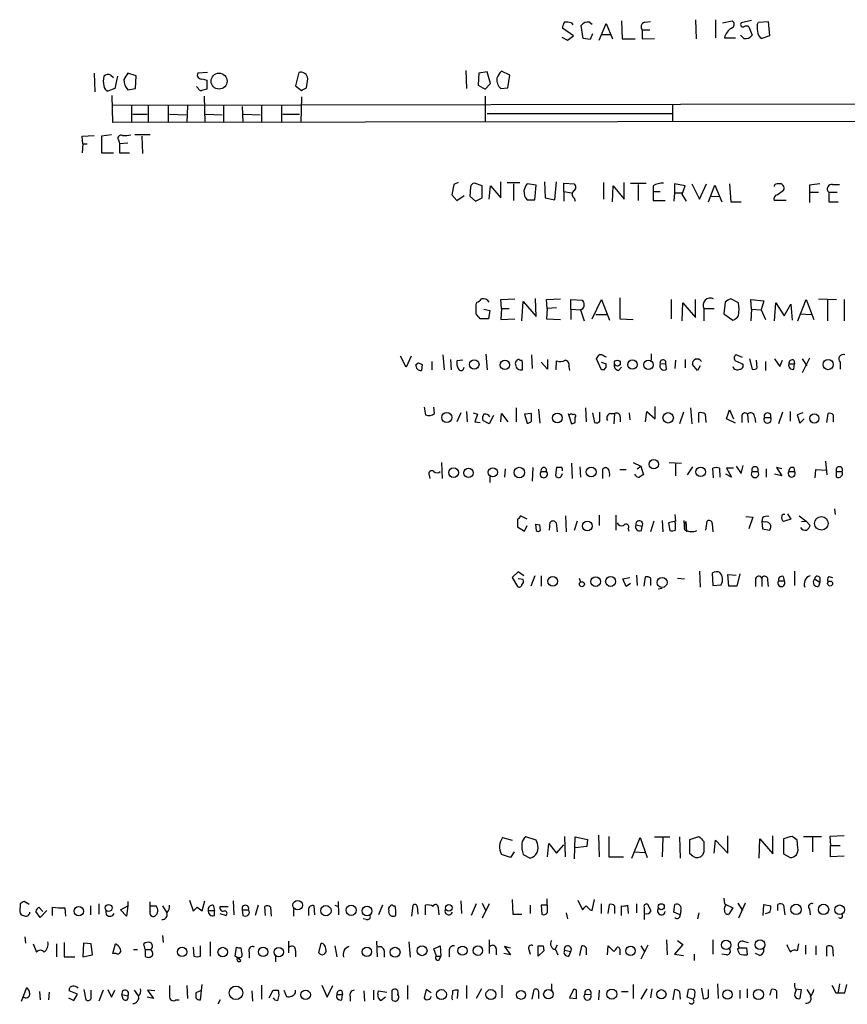
# Model space of a CAD drawing. Extents: x 7 to 1125, y 4 to 943.
# Drawn here: x 883 to 992, y 145 to 274 of the extents above; entities that cross this region are included whole.
import ezdxf

# ---------------------------------------------------------------- set-up
doc = ezdxf.new("R2010")
doc.units = 0
doc.header["$MEASUREMENT"] = 0
doc.layers.add('MAIN', color=5, linetype='CONTINUOUS')

msp = doc.modelspace()

# ---------------------------------------------------------------- linework, layer by layer
at = {"layer": 'MAIN'}
for p, q in [((956.056, 273.812), (956.2253, 273.558)), ((957.58, 271.78), (957.326, 273.4733)), ((958.4267, 273.8966), (958.7653, 273.6426)), ((959.6967, 271.526), (960.628, 273.7273)), ((960.628, 273.7273), (961.4747, 271.6953)), ((962.66, 274.066), (962.7447, 271.6953)), ((965.708, 273.8966), (966.47, 273.9813)), ((972.3967, 274.2353), (972.4813, 271.6953)), ((975.0213, 274.2353), (975.0213, 271.8646)), ((975.9527, 273.812), (977.2227, 274.066)), ((979.7627, 274.1506), (978.408, 273.812)), ((980.5247, 273.558), (980.694, 273.8966)), ((980.694, 273.8966), (981.964, 273.9813)), ((981.964, 273.9813), (982.1333, 272.1186)), ((956.31, 272.1186), (954.8707, 273.1346)), ((955.548, 271.526), (956.31, 272.1186)), ((958.85, 272.3726), (958.5113, 271.6106)), ((959.9507, 272.288), (961.136, 272.288)), ((965.3693, 272.8806), (965.3693, 271.6953)), ((965.3693, 272.8806), (966.3853, 272.8806)), ((978.7467, 271.78), (978.3233, 272.2033)), ((979.424, 273.304), (979.8473, 272.2033)), ((982.1333, 272.1186), (981.1173, 271.78)), ((954.786, 271.9493), (955.548, 271.526)), ((958.5113, 271.6106), (957.58, 271.78)), ((962.7447, 271.6953), (964.438, 271.6953)), ((965.3693, 271.6953), (966.978, 271.78)), ((976.2067, 271.8646), (977.646, 271.8646)), ((893.2333, 267.208), (893.318, 264.7526)), ((895.4347, 266.954), (895.7733, 266.6153)), ((898.7367, 266.8693), (897.636, 267.208)), ((898.652, 265.176), (898.7367, 266.8693)), ((908.1347, 267.2926), (906.8647, 267.208)), ((920.1573, 267.2926), (919.734, 265.5146)), ((942.1707, 267.5466), (942.2553, 265.176)), ((943.864, 267.208), (943.7793, 265.5993)), ((944.9647, 267.3773), (943.864, 267.208)), ((945.388, 265.8533), (944.9647, 267.3773)), ((947.928, 266.954), (946.8273, 267.462)), ((947.674, 265.2606), (947.928, 266.954)), ((896.2813, 266.7846), (895.9427, 265.176)), ((907.4573, 266.446), (908.05, 266.2766)), ((908.05, 266.2766), (908.05, 265.0913)), ((921.1733, 265.2606), (921.3427, 266.446)), ((943.7793, 265.5993), (944.7107, 265.0913)), ((944.7107, 265.0913), (945.388, 265.8533)), ((895.9427, 265.176), (895.0113, 264.8373)), ((897.636, 265.0066), (898.652, 265.176)), ((906.8647, 265.2606), (906.6953, 265.43)), ((919.734, 265.5146), (920.496, 264.922)), ((946.7427, 265.176), (947.674, 265.2606)), ((895.6887, 260.6886), (895.604, 264.2446)), ((895.604, 262.9746), (1042.416, 263.2286)), ((907.7113, 264.16), (907.796, 260.6886)), ((920.496, 264.0753), (920.4113, 260.6886)), ((944.7107, 264.16), (944.7107, 260.858)), ((969.3487, 262.9746), (969.3487, 260.858)), ((898.144, 262.89), (898.144, 260.6886)), ((898.3133, 261.7893), (900.176, 261.7893)), ((900.3453, 262.89), (900.3453, 260.6886)), ((902.97, 262.89), (902.97, 260.6886)), ((903.1393, 261.7893), (905.3407, 261.7046)), ((905.51, 262.89), (905.4253, 260.6886)), ((907.8807, 261.7893), (910.082, 261.7046)), ((910.2513, 262.89), (910.2513, 260.6886)), ((912.7067, 262.8053), (912.7913, 260.7733)), ((912.876, 261.7893), (915.0773, 261.7046)), ((915.2467, 262.89), (915.2467, 260.6886)), ((917.8713, 262.89), (917.8713, 260.6886)), ((918.0407, 261.7893), (920.242, 261.7893)), ((944.9647, 261.874), (969.264, 261.874)), ((1042.416, 260.9426), (895.6887, 260.6886)), ((895.5193, 259.08), (894.1647, 258.9106)), ((900.5993, 259.08), (898.5673, 259.08)), ((891.6247, 258.9106), (893.2333, 258.9953)), ((891.7093, 257.8946), (891.6247, 258.9106)), ((891.7093, 257.8946), (891.6247, 256.7093)), ((891.7093, 257.8946), (892.302, 257.8946)), ((894.1647, 258.9106), (894.1647, 256.7093)), ((896.4507, 258.318), (896.5353, 257.8946)), ((897.636, 257.9793), (896.5353, 257.8946)), ((896.5353, 257.8946), (896.5353, 256.7093)), ((899.4987, 258.9106), (899.5833, 256.6246)), ((894.1647, 256.7093), (895.7733, 256.7093)), ((896.5353, 256.7093), (897.89, 256.7093)), ((941.1547, 252.8146), (940.562, 252.5606)), ((944.2873, 252.3913), (943.2713, 252.73)), ((946.7427, 250.7826), (946.7427, 252.8993)), ((947.5893, 252.8146), (949.2827, 252.8146)), ((948.436, 252.6453), (948.436, 250.444)), ((951.3993, 252.476), (950.214, 252.6453)), ((952.5, 252.8993), (952.5847, 250.7826)), ((953.8547, 250.5286), (954.1087, 252.8993)), ((955.04, 251.6293), (955.04, 252.73)), ((955.04, 252.73), (956.3947, 252.6453)), ((960.2893, 252.8146), (960.2893, 250.6133)), ((962.9987, 250.6133), (962.9987, 252.8146)), ((963.8453, 252.73), (965.8773, 252.73)), ((971.042, 252.3913), (969.6027, 252.6453)), ((969.6027, 252.6453), (969.6027, 251.46)), ((971.8887, 252.6453), (972.9047, 250.6133)), ((972.9047, 250.6133), (973.836, 252.6453)), ((976.884, 252.6453), (977.0533, 250.2746)), ((940.562, 252.5606), (940.308, 251.206)), ((942.7633, 252.222), (942.6787, 251.0366)), ((944.2873, 250.7826), (944.2873, 252.3913)), ((945.2187, 250.6133), (945.388, 252.3913)), ((945.388, 252.3913), (946.7427, 250.7826)), ((951.23, 250.5286), (951.3993, 252.476)), ((955.04, 251.6293), (955.04, 250.3593)), ((955.04, 251.6293), (956.056, 251.46)), ((961.4747, 250.2746), (961.5593, 252.3913)), ((961.5593, 252.3913), (962.9987, 250.6133)), ((964.8613, 252.5606), (964.8613, 250.444)), ((966.8087, 252.3913), (966.8087, 251.6293)), ((966.8087, 251.6293), (966.8087, 250.444)), ((966.8087, 251.6293), (967.74, 251.6293)), ((969.6027, 251.46), (969.518, 250.3593)), ((969.6027, 251.46), (970.6187, 251.46)), ((970.6187, 251.2906), (971.042, 252.3913)), ((974.09, 250.2746), (974.9367, 252.476)), ((974.9367, 252.476), (975.868, 250.2746)), ((983.1493, 251.206), (983.996, 251.7986)), ((987.3827, 252.476), (987.3827, 251.5446)), ((987.3827, 251.5446), (987.3827, 250.19)), ((987.3827, 251.5446), (988.568, 251.5446)), ((989.9227, 251.5446), (989.9227, 250.2746)), ((989.9227, 251.5446), (991.0233, 251.5446)), ((990.4307, 252.5606), (991.362, 252.5606)), ((940.308, 251.206), (940.9853, 250.444)), ((940.9853, 250.444), (941.9167, 251.1213)), ((942.6787, 251.0366), (943.4407, 250.3593)), ((943.4407, 250.3593), (944.2873, 250.7826)), ((950.214, 250.5286), (951.23, 250.5286)), ((952.5847, 250.7826), (953.8547, 250.5286)), ((956.3947, 250.7826), (956.564, 250.3593)), ((966.8087, 250.444), (968.4173, 250.444)), ((971.2113, 250.3593), (970.6187, 251.2906)), ((974.344, 251.0366), (975.5293, 250.952)), ((977.0533, 250.2746), (978.408, 250.2746)), ((984.3347, 250.444), (982.726, 250.444)), ((989.9227, 250.2746), (991.1927, 250.2746)), ((943.5253, 236.728), (943.61, 237.0666)), ((946.7427, 237.4053), (948.6053, 237.49)), ((946.8273, 236.22), (946.7427, 237.4053)), ((949.5367, 234.6113), (949.706, 237.1513)), ((949.706, 237.1513), (951.3993, 235.204)), ((951.3993, 235.204), (951.3147, 237.5746)), ((952.754, 237.4053), (954.6167, 237.49)), ((952.8387, 236.22), (952.754, 237.4053)), ((955.9713, 236.1353), (955.9713, 237.4053)), ((955.9713, 237.4053), (957.4953, 237.3206)), ((958.7653, 234.8653), (960.0353, 237.4053)), ((960.0353, 237.4053), (961.0513, 234.696)), ((962.406, 237.6593), (962.406, 234.8653)), ((969.1793, 237.4053), (969.1793, 234.8653)), ((972.3967, 235.0346), (972.3967, 237.4053)), ((976.2913, 237.0666), (976.122, 235.5426)), ((978.0693, 236.982), (977.0533, 237.49)), ((979.7627, 236.1353), (979.678, 237.4053)), ((979.678, 237.4053), (981.3713, 237.236)), ((981.3713, 237.236), (981.0327, 236.0506)), ((985.8587, 234.6113), (986.9593, 237.4053)), ((986.9593, 237.4053), (987.9753, 234.7806)), ((988.568, 237.49), (990.9387, 237.4053)), ((989.7533, 237.3206), (989.7533, 234.6113)), ((991.9547, 237.4053), (991.9547, 234.6113)), ((944.5413, 236.1353), (945.3033, 235.966)), ((945.3033, 235.966), (945.134, 234.8653)), ((946.8273, 236.22), (946.7427, 234.7806)), ((946.8273, 236.22), (947.8433, 236.22)), ((952.8387, 236.22), (952.754, 234.8653)), ((954.1087, 236.3046), (952.8387, 236.22)), ((955.9713, 236.1353), (955.9713, 234.7806)), ((955.9713, 236.1353), (957.2413, 236.0506)), ((957.4953, 236.1353), (957.2413, 236.0506)), ((957.2413, 236.0506), (957.7493, 234.6113)), ((970.6187, 234.6113), (970.7033, 236.982)), ((970.7033, 236.982), (972.3967, 235.0346)), ((973.4973, 236.22), (973.4973, 234.6113)), ((973.4973, 236.22), (974.852, 236.22)), ((979.7627, 236.1353), (979.678, 234.6113)), ((979.7627, 236.1353), (981.0327, 236.0506)), ((981.0327, 236.0506), (981.6253, 234.7806)), ((982.8107, 234.6113), (982.98, 236.982)), ((982.98, 236.982), (984.0807, 235.2886)), ((984.0807, 235.2886), (984.9273, 236.8126)), ((984.9273, 236.8126), (985.0967, 234.696)), ((945.134, 234.8653), (944.0333, 234.8653)), ((946.7427, 234.7806), (948.6053, 234.8653)), ((952.754, 234.8653), (954.6167, 234.7806)), ((959.2733, 235.458), (960.7127, 235.458)), ((962.406, 234.8653), (964.184, 234.7806)), ((976.122, 235.5426), (977.3073, 234.696)), ((986.1127, 235.5426), (987.6367, 235.458)), ((934.2967, 228.5153), (933.5347, 229.9546)), ((934.974, 229.9546), (934.2967, 228.5153)), ((939.1227, 230.124), (939.292, 228.1766)), ((940.1387, 229.5313), (940.2233, 228.1766)), ((941.7473, 229.4466), (940.9853, 229.362)), ((944.7953, 230.2086), (944.9647, 228.1766)), ((949.2827, 229.4466), (949.5367, 229.4466)), ((950.8067, 230.124), (950.8913, 228.346)), ((952.9233, 229.5313), (952.9233, 228.2613)), ((954.024, 228.1766), (954.1087, 229.362)), ((960.0353, 228.1766), (959.358, 229.616)), ((960.374, 229.9546), (960.628, 229.87)), ((966.5547, 230.2933), (966.5547, 229.4466)), ((969.772, 229.4466), (969.6873, 228.346)), ((971.042, 229.5313), (971.042, 228.4306)), ((978.5773, 229.7853), (977.7307, 230.124)), ((979.5087, 229.616), (979.8473, 228.2613)), ((980.5247, 228.4306), (980.44, 229.4466)), ((982.8107, 229.616), (983.488, 228.6)), ((983.488, 228.6), (983.8267, 229.4466)), ((985.3507, 229.4466), (985.4353, 228.9386)), ((987.3827, 229.7006), (986.4513, 227.7533)), ((986.4513, 229.616), (987.044, 228.6846)), ((935.5667, 228.854), (935.9053, 229.108)), ((935.9053, 229.108), (936.4133, 228.854)), ((935.9053, 229.108), (936.4133, 228.854)), ((936.4133, 228.854), (936.3287, 228.092)), ((937.6833, 229.2773), (937.6833, 228.1766)), ((952.9233, 228.2613), (952.0767, 229.1926)), ((955.7173, 228.6), (955.802, 228.092)), ((959.9507, 229.1926), (960.628, 228.9386)), ((960.374, 228.1766), (960.0353, 228.1766)), ((962.2367, 228.092), (962.66, 228.5153)), ((967.74, 228.9386), (968.502, 229.0233)), ((968.5867, 228.2613), (968.502, 229.0233)), ((972.6507, 228.092), (971.9733, 228.854)), ((972.9893, 228.6846), (972.6507, 228.092)), ((978.4927, 229.0233), (978.662, 228.854)), ((981.6253, 229.2773), (981.6253, 228.092)), ((984.6733, 228.9386), (985.4353, 228.9386)), ((985.3507, 228.2613), (985.4353, 228.9386)), ((991.4467, 229.1926), (991.4467, 228.2613)), ((936.6673, 223.266), (936.8367, 222.25)), ((938.022, 222.4193), (937.9373, 223.266)), ((948.7747, 223.1813), (948.7747, 221.3186)), ((951.738, 223.012), (951.9073, 221.1493)), ((957.9187, 223.1813), (958.0033, 221.3186)), ((967.0627, 221.742), (967.0627, 223.3506)), ((971.7193, 223.1813), (971.8887, 221.0646)), ((976.4607, 221.742), (976.884, 222.9273)), ((976.884, 222.9273), (977.392, 221.742)), ((941.4933, 222.504), (940.9853, 221.3186)), ((942.2553, 222.6733), (942.34, 221.3186)), ((943.102, 222.504), (943.6947, 222.3346)), ((943.6947, 222.3346), (943.356, 221.3186)), ((945.8113, 222.1653), (945.2187, 221.0646)), ((946.7427, 221.3186), (946.8273, 222.4193)), ((946.8273, 222.4193), (947.674, 221.3186)), ((950.8067, 222.4193), (949.8753, 222.3346)), ((949.8753, 222.3346), (950.214, 221.1493)), ((950.8067, 221.4033), (950.8067, 222.4193)), ((955.6327, 222.4193), (956.056, 221.0646)), ((956.564, 221.234), (956.564, 221.9113)), ((958.85, 222.504), (959.104, 221.234)), ((959.7813, 221.4033), (959.7813, 222.5886)), ((961.2207, 222.4193), (961.7287, 222.4193)), ((961.7287, 222.4193), (961.644, 221.0646)), ((962.4907, 221.996), (962.4907, 221.3186)), ((963.676, 222.504), (963.7607, 221.5726)), ((965.7927, 221.3186), (965.962, 222.6733)), ((965.962, 222.6733), (967.0627, 221.742)), ((970.788, 222.5886), (970.28, 221.0646)), ((972.82, 221.234), (972.82, 222.504)), ((973.6667, 222.3346), (973.7513, 221.234)), ((977.646, 221.1493), (976.4607, 221.742)), ((978.4927, 221.9113), (978.4927, 221.234)), ((979.2547, 222.3346), (979.3393, 221.234)), ((980.186, 221.9113), (980.2707, 221.234)), ((981.456, 221.9113), (982.3027, 221.9113)), ((983.8267, 222.5886), (983.3187, 221.0646)), ((984.8427, 222.6733), (984.8427, 221.4033)), ((986.536, 222.504), (985.774, 222.25)), ((985.774, 222.25), (986.1127, 221.1493)), ((986.1127, 221.1493), (986.7053, 221.742)), ((989.6687, 221.234), (989.838, 222.4193)), ((990.5153, 222.25), (990.5153, 221.3186)), ((943.356, 221.3186), (944.0333, 221.234)), ((945.2187, 221.0646), (944.372, 221.488)), ((938.9533, 215.9846), (939.038, 213.868)), ((947.3353, 215.138), (947.2507, 214.0373)), ((950.976, 215.3073), (950.8913, 213.5293)), ((954.1087, 215.3073), (953.9393, 214.2913)), ((954.786, 215.3073), (954.1087, 215.3073)), ((956.056, 215.9), (956.1407, 213.868)), ((957.1567, 215.392), (957.2413, 214.0373)), ((960.2047, 213.868), (960.2047, 215.138)), ((962.406, 215.0533), (963.2527, 215.0533)), ((964.184, 215.9846), (965.2, 215.4766)), ((964.692, 215.138), (965.2, 215.4766)), ((965.2, 215.4766), (965.5387, 214.376)), ((968.9253, 215.9846), (970.534, 215.9)), ((969.772, 215.8153), (969.772, 214.2066)), ((971.9733, 215.392), (971.296, 214.376)), ((974.7673, 213.9526), (974.6827, 215.2226)), ((975.5293, 215.2226), (975.614, 214.0373)), ((977.392, 215.2226), (976.4607, 215.2226)), ((976.4607, 215.2226), (977.138, 214.0373)), ((977.7307, 215.4766), (978.408, 214.5453)), ((978.408, 214.5453), (978.662, 215.5613)), ((981.71, 215.138), (981.71, 214.0373)), ((983.742, 215.138), (983.0647, 215.3073)), ((983.0647, 215.3073), (983.742, 214.2066)), ((985.3507, 215.3073), (985.4353, 214.7993)), ((988.1447, 213.9526), (988.2293, 215.0533)), ((988.2293, 215.0533), (989.584, 214.9686)), ((989.4993, 216.154), (989.6687, 214.376)), ((937.3447, 214.2913), (937.4293, 213.868)), ((945.3033, 214.122), (945.3033, 213.36)), ((952.0767, 214.7993), (952.754, 214.7993)), ((954.7013, 214.122), (954.8707, 214.5453)), ((977.138, 214.0373), (976.376, 214.4606)), ((979.8473, 214.7993), (980.6093, 214.7993)), ((983.742, 214.2066), (982.8107, 214.4606)), ((984.6733, 214.7993), (985.4353, 214.7993)), ((990.9387, 214.7993), (991.7007, 214.7993)), ((990.9387, 214.0373), (990.9387, 214.7993)), ((990.6847, 209.8886), (990.7693, 209.1266)), ((950.214, 208.534), (949.3673, 208.9573)), ((955.294, 208.9573), (955.3787, 206.8406)), ((959.6967, 209.042), (959.6967, 207.6873)), ((961.898, 209.042), (961.898, 207.0946)), ((969.6873, 209.1266), (969.772, 208.28)), ((979.0007, 208.8726), (979.932, 208.788)), ((979.932, 208.788), (979.424, 207.264)), ((981.202, 208.7033), (981.1173, 208.1953)), ((984.504, 209.2113), (984.9273, 208.534)), ((986.028, 208.9573), (986.9593, 208.28)), ((948.944, 208.534), (948.944, 207.518)), ((948.944, 207.518), (949.8753, 206.9253)), ((949.8753, 206.9253), (950.214, 207.6873)), ((951.3147, 207.8566), (951.9073, 207.772)), ((951.3147, 207.8566), (951.9073, 207.772)), ((951.3147, 207.8566), (951.3993, 207.01)), ((951.992, 207.0946), (951.9073, 207.772)), ((953.1773, 207.0946), (953.262, 208.1106)), ((954.024, 208.026), (954.1933, 206.8406)), ((956.818, 208.28), (956.3947, 207.01)), ((963.5067, 207.264), (963.5913, 206.9253)), ((964.5227, 207.772), (965.3693, 207.6026)), ((965.2847, 207.01), (965.3693, 207.6026)), ((966.8933, 208.28), (966.47, 206.8406)), ((967.994, 208.3646), (968.0787, 206.8406)), ((969.772, 208.28), (968.8407, 208.026)), ((968.8407, 208.026), (969.01, 207.01)), ((969.772, 207.9413), (969.6873, 208.1953)), ((970.8727, 208.3646), (970.9573, 207.0946)), ((971.042, 207.0946), (970.9573, 207.3486)), ((971.1267, 208.1953), (971.2113, 206.8406)), ((973.7513, 207.0946), (973.9207, 208.28)), ((974.598, 207.9413), (974.6827, 206.8406)), ((981.1173, 208.1953), (981.202, 207.264)), ((981.456, 208.1106), (981.1173, 208.1953)), ((981.202, 207.264), (982.1333, 207.0946)), ((984.9273, 208.534), (983.996, 208.1953)), ((986.3667, 208.1953), (986.9593, 208.28)), ((986.9593, 208.28), (987.4673, 207.6873)), ((949.0287, 201.5913), (948.2667, 200.8293)), ((948.2667, 200.8293), (948.944, 199.644)), ((949.7907, 201.0833), (949.0287, 201.5913)), ((951.23, 201.0833), (950.722, 199.7286)), ((952.0767, 201.0833), (952.0767, 199.7286)), ((962.8293, 200.66), (963.7607, 200.8293)), ((964.6073, 201.168), (964.692, 199.8133)), ((965.6233, 199.7286), (965.7927, 200.914)), ((972.9047, 201.676), (972.9893, 199.5593)), ((974.598, 201.422), (974.6827, 199.8133)), ((976.7993, 199.7286), (976.63, 201.2526)), ((976.63, 201.2526), (977.7307, 201.168)), ((978.2387, 201.3373), (977.8153, 199.7286)), ((983.9113, 200.9986), (984.0807, 200.406)), ((985.4353, 201.676), (985.4353, 199.8133)), ((988.7373, 200.8293), (988.7373, 200.2366)), ((989.9227, 200.9986), (990.4307, 200.8293)), ((949.706, 200.5753), (949.0287, 200.66)), ((957.072, 200.7446), (957.2413, 200.2366)), ((963.2527, 199.644), (962.8293, 200.66)), ((963.8453, 200.0673), (963.2527, 199.644)), ((966.47, 200.7446), (966.47, 199.8133)), ((970.026, 200.7446), (970.9573, 200.66)), ((974.6827, 199.8133), (975.7833, 199.898)), ((977.8153, 199.7286), (976.7993, 199.7286)), ((980.2707, 200.5753), (980.2707, 199.644)), ((981.1173, 200.7446), (981.1173, 199.644)), ((981.8793, 200.4906), (981.964, 199.644)), ((983.3187, 200.406), (984.0807, 200.406)), ((988.06, 200.66), (988.7373, 200.2366)), ((988.7373, 200.2366), (988.568, 199.644)), ((967.994, 199.39), (967.486, 199.3053)), ((946.9967, 166.624), (948.2667, 166.2853)), ((951.3993, 166.2853), (950.0447, 166.7086)), ((951.5687, 165.862), (951.3993, 166.2853)), ((952.9233, 164.084), (953.0927, 165.862)), ((953.0927, 165.862), (954.1087, 164.592)), ((955.1247, 166.7933), (955.2093, 164.084)), ((956.4793, 163.83), (956.564, 166.7086)), ((956.564, 166.7086), (958.1727, 166.37)), ((958.1727, 166.37), (958.088, 165.4386)), ((959.612, 166.9626), (959.6967, 164.084)), ((960.9667, 166.7933), (960.9667, 164.084)), ((964.0147, 163.9146), (965.1153, 166.624)), ((965.1153, 166.624), (966.0467, 163.9993)), ((966.978, 166.7086), (969.01, 166.7086)), ((968.0787, 166.624), (967.994, 164.084)), ((970.28, 166.7086), (970.3647, 163.9146)), ((971.6347, 166.37), (972.82, 166.7933)), ((971.6347, 164.5073), (971.6347, 166.37)), ((974.852, 164.592), (975.0213, 166.2853)), ((975.0213, 166.2853), (976.63, 164.592)), ((976.63, 164.592), (976.63, 166.878)), ((980.7787, 163.9146), (980.8633, 166.4546)), ((980.8633, 166.4546), (982.5567, 164.5073)), ((982.5567, 164.5073), (982.5567, 166.878)), ((983.996, 166.4546), (983.996, 164.5073)), ((985.8587, 165.2693), (985.774, 166.2853)), ((986.6207, 166.7933), (988.9913, 166.7933)), ((987.806, 166.624), (987.806, 164.7613)), ((991.9547, 166.878), (990.092, 166.7933)), ((990.092, 166.7933), (990.1767, 165.608)), ((948.5207, 164.7613), (948.0127, 163.9993)), ((954.1087, 164.592), (955.04, 165.6926)), ((958.088, 165.4386), (956.564, 165.2693)), ((964.2687, 164.7613), (965.708, 164.6766)), ((973.4973, 164.7613), (973.328, 164.338)), ((990.1767, 165.608), (991.4467, 165.608)), ((990.1767, 164.084), (990.1767, 165.608)), ((948.0127, 163.9993), (946.8273, 164.4226)), ((949.706, 164.4226), (950.6373, 163.9146)), ((960.9667, 164.084), (962.914, 164.084)), ((972.058, 164.1686), (971.6347, 164.5073)), ((983.996, 164.5073), (984.8427, 163.9993)), ((991.9547, 164.1686), (990.1767, 164.084)), ((884.682, 157.8186), (884.0047, 158.242)), ((897.636, 158.242), (897.636, 157.6493)), ((900.5993, 156.8873), (900.5993, 158.1573)), ((905.764, 158.4113), (906.272, 156.972)), ((907.4573, 156.972), (907.796, 158.3266)), ((911.5213, 158.3266), (911.606, 156.464)), ((925.322, 158.242), (925.4067, 156.464)), ((941.4933, 158.3266), (941.578, 156.6333)), ((948.2667, 158.496), (948.3513, 156.5486)), ((952.9233, 156.972), (952.8387, 158.5806)), ((956.9027, 158.4113), (957.4953, 157.1413)), ((958.7653, 157.0566), (959.104, 158.496)), ((976.122, 158.6653), (976.2067, 157.9033)), ((883.4967, 157.9033), (883.412, 156.8873)), ((886.1213, 156.1253), (885.5287, 156.8873)), ((885.952, 157.48), (886.46, 156.8873)), ((886.968, 157.0566), (886.1213, 156.1253)), ((887.73, 156.3793), (887.73, 157.48)), ((889.3387, 157.3953), (889.4233, 156.2946)), ((892.7253, 157.6493), (892.7253, 156.464)), ((893.826, 157.9033), (893.826, 156.5486)), ((896.7047, 157.1413), (897.636, 157.6493)), ((897.4667, 156.2946), (896.7047, 157.1413)), ((897.636, 157.6493), (897.4667, 156.2946)), ((900.684, 157.6493), (901.3613, 157.6493)), ((902.208, 157.6493), (902.8007, 156.718)), ((906.78, 157.48), (907.4573, 156.972)), ((908.2193, 157.0566), (909.066, 157.0566)), ((908.8967, 157.734), (909.066, 157.0566)), ((909.066, 156.3793), (909.066, 157.0566)), ((909.828, 157.5646), (910.844, 157.5646)), ((912.7067, 157.1413), (913.5533, 157.1413)), ((912.7067, 157.1413), (912.7913, 156.3793)), ((914.8233, 157.734), (914.4, 156.3793)), ((915.7547, 156.3793), (915.67, 157.5646)), ((916.432, 157.48), (916.5167, 156.2946)), ((919.48, 157.3106), (919.48, 156.2946)), ((921.4273, 157.1413), (921.4273, 156.3793)), ((922.274, 156.464), (922.1893, 157.6493)), ((924.8987, 157.734), (925.322, 157.5646)), ((931.164, 157.734), (930.656, 156.464)), ((932.6033, 157.6493), (932.8573, 157.6493)), ((935.0587, 156.2946), (935.228, 157.734)), ((935.736, 157.5646), (935.8207, 156.5486)), ((936.8367, 156.464), (936.8367, 157.734)), ((938.53, 157.3953), (938.6147, 156.464)), ((943.5253, 157.9033), (942.848, 156.3793)), ((944.2873, 157.988), (944.7953, 156.972)), ((945.2187, 157.9033), (944.2873, 156.0406)), ((950.6373, 157.734), (950.6373, 156.6333)), ((952.8387, 157.734), (952.0767, 157.734)), ((952.0767, 157.734), (952.1613, 156.5486)), ((958.5113, 157.1413), (958.7653, 157.0566)), ((959.9507, 157.9033), (959.9507, 156.6333)), ((960.882, 156.6333), (961.0513, 157.8186)), ((961.7287, 157.6493), (961.7287, 156.6333)), ((962.66, 156.3793), (962.66, 157.6493)), ((963.422, 157.734), (963.5067, 156.6333)), ((964.6073, 157.9033), (964.6073, 156.718)), ((965.6233, 157.48), (965.6233, 156.6333)), ((966.5547, 156.972), (966.1313, 157.8186)), ((969.518, 156.8026), (969.6873, 157.8186)), ((970.3647, 156.464), (969.518, 156.8026)), ((970.4493, 157.0566), (970.3647, 156.464)), ((976.2067, 157.9033), (977.3073, 157.3953)), ((977.3073, 157.3953), (976.7993, 156.5486)), ((977.9847, 157.988), (978.5773, 157.0566)), ((978.916, 157.988), (978.0693, 156.0406)), ((981.2867, 156.3793), (981.3713, 157.8186)), ((981.3713, 157.8186), (982.3027, 157.6493)), ((983.234, 157.0566), (983.234, 157.8186)), ((983.996, 157.734), (984.1653, 156.464)), ((987.3827, 157.226), (987.4673, 156.464)), ((909.7433, 156.6333), (910.59, 156.3793)), ((929.0473, 155.8713), (928.624, 155.956)), ((948.3513, 156.5486), (949.5367, 156.5486)), ((955.3787, 156.718), (955.548, 155.956)), ((972.82, 156.718), (972.6507, 155.956)), ((884.0893, 153.5853), (884.174, 152.7386)), ((902.208, 153.7546), (902.2927, 152.8233)), ((908.4733, 152.908), (908.4733, 151.0453)), ((918.8027, 152.9926), (918.8027, 151.4686)), ((930.402, 152.9926), (930.4867, 150.9606)), ((934.6353, 152.908), (934.8047, 150.876)), ((945.2187, 153.162), (945.2187, 151.384)), ((968.5867, 153.162), (968.6713, 151.2146)), ((970.026, 153.0773), (970.7033, 152.5693)), ((974.6827, 153.162), (974.6827, 151.2993)), ((978.662, 152.9926), (979.3393, 152.8233)), ((885.19, 152.654), (885.6133, 151.5533)), ((888.238, 152.654), (888.238, 150.9606)), ((889.254, 152.8233), (889.254, 150.9606)), ((891.794, 152.7386), (891.7093, 150.9606)), ((892.81, 152.654), (891.794, 152.7386)), ((892.9793, 151.2146), (892.81, 152.654)), ((895.6887, 151.384), (896.0273, 152.654)), ((898.398, 151.892), (898.906, 151.892)), ((899.922, 151.892), (899.7527, 152.654)), ((899.922, 151.892), (899.922, 151.0453)), ((899.922, 151.892), (900.684, 151.892)), ((906.272, 152.2306), (906.3567, 151.0453)), ((907.2033, 151.0453), (907.2033, 152.4)), ((911.7753, 151.0453), (911.9447, 152.2306)), ((912.5373, 152.146), (912.622, 151.4686)), ((919.734, 151.7226), (919.734, 150.9606)), ((922.782, 151.4686), (923.1207, 152.7386)), ((924.8987, 152.4), (925.1527, 150.9606)), ((931.418, 151.7226), (931.418, 150.876)), ((937.9373, 151.9766), (938.784, 152.4)), ((938.276, 151.0453), (937.9373, 151.9766)), ((938.784, 152.4), (938.8687, 151.0453)), ((939.9693, 151.7226), (939.9693, 150.9606)), ((946.15, 151.9766), (946.15, 151.2146)), ((948.0127, 152.0613), (947.2507, 152.3153)), ((947.2507, 152.3153), (948.0127, 151.2146)), ((950.468, 151.892), (950.6373, 151.2993)), ((951.6533, 151.0453), (951.6533, 152.4)), ((952.4153, 151.7226), (951.6533, 151.0453)), ((952.3307, 152.4), (952.4153, 151.7226)), ((954.1933, 152.4846), (953.8547, 151.892)), ((953.9393, 151.892), (954.278, 151.2146)), ((955.1247, 151.8073), (955.9713, 151.638)), ((955.7173, 151.0453), (955.9713, 151.638)), ((957.1567, 151.13), (957.4107, 152.4)), ((958.0033, 152.146), (958.0033, 151.2146)), ((960.7973, 151.2146), (960.882, 152.4)), ((960.882, 152.4), (961.644, 151.638)), ((966.1313, 152.4846), (965.2, 150.622)), ((965.2, 152.4), (965.708, 151.5533)), ((970.7033, 152.5693), (969.6027, 151.2993)), ((977.9, 151.9766), (978.154, 152.146)), ((978.154, 152.146), (979.0853, 152.146)), ((979.0853, 152.146), (979.17, 151.2146)), ((985.9433, 152.654), (985.774, 151.7226)), ((986.8747, 152.4846), (986.8747, 151.2993)), ((988.2293, 152.4), (988.2293, 151.2146)), ((989.6687, 151.0453), (989.6687, 152.3153)), ((990.4307, 152.2306), (990.5153, 151.0453)), ((889.254, 150.9606), (890.6933, 150.9606)), ((891.7093, 150.9606), (892.9793, 151.2146)), ((896.112, 151.384), (895.6887, 151.384)), ((912.5373, 150.4526), (911.7753, 151.0453)), ((913.638, 151.5533), (913.638, 150.7913)), ((917.1093, 151.0453), (917.1093, 150.2833)), ((938.276, 151.0453), (938.8687, 151.0453)), ((938.6993, 150.622), (938.8687, 151.0453)), ((948.0127, 151.2146), (947.166, 151.384)), ((962.406, 151.5533), (962.406, 151.2146)), ((969.6027, 151.2993), (970.788, 151.13)), ((972.2273, 151.2993), (972.2273, 150.4526)), ((976.4607, 151.2146), (975.868, 151.2993)), ((980.8633, 151.13), (980.2707, 151.384)), ((883.666, 145.1186), (884.3433, 146.8966)), ((886.0367, 146.3886), (886.1213, 145.288)), ((891.032, 146.05), (889.9313, 146.4733)), ((891.8787, 146.6426), (892.1327, 145.288)), ((892.81, 145.4573), (892.81, 146.558)), ((894.4187, 146.558), (893.826, 145.1186)), ((895.0113, 146.6426), (895.5193, 145.6266)), ((895.5193, 145.6266), (895.9427, 146.558)), ((898.4827, 146.558), (898.9907, 145.796)), ((901.192, 146.4733), (900.2607, 146.558)), ((900.2607, 146.558), (901.0227, 145.4573)), ((905.4253, 147.1506), (905.51, 145.4573)), ((907.2033, 146.4733), (906.6107, 146.2193)), ((907.2033, 145.288), (907.4573, 147.32)), ((913.9767, 146.4733), (914.0613, 145.1186)), ((915.2467, 147.2353), (915.2467, 145.3726)), ((916.2627, 145.542), (916.7707, 146.558)), ((917.448, 146.558), (917.5327, 145.8806)), ((918.21, 146.558), (918.5487, 145.7113)), ((919.734, 146.2193), (919.734, 146.558)), ((923.2053, 147.2353), (923.8827, 145.6266)), ((923.8827, 145.6266), (924.6447, 147.1506)), ((925.83, 146.4733), (925.9147, 145.9653)), ((928.7087, 146.4733), (928.7933, 145.1186)), ((929.9787, 146.558), (929.9787, 145.288)), ((930.5713, 146.05), (930.656, 146.4733)), ((930.656, 146.4733), (931.7567, 146.304)), ((932.434, 145.288), (932.434, 146.558)), ((934.466, 147.1506), (934.466, 145.3726)), ((936.9213, 146.6426), (936.6673, 145.542)), ((937.5987, 146.2193), (936.9213, 146.6426)), ((940.3927, 146.4733), (940.3927, 145.9653)), ((941.07, 145.4573), (941.1547, 146.558)), ((942.2553, 147.1506), (942.2553, 145.4573)), ((944.2027, 146.7273), (943.5253, 145.4573)), ((946.912, 147.2353), (946.912, 145.542)), ((950.8913, 145.3726), (951.1453, 146.6426)), ((951.738, 146.3886), (951.738, 145.4573)), ((953.4313, 147.4046), (953.4313, 146.558)), ((956.31, 146.6426), (955.802, 145.542)), ((959.6967, 146.558), (959.612, 145.288)), ((962.66, 146.3886), (963.5067, 146.3886)), ((964.184, 147.32), (964.184, 145.4573)), ((965.962, 146.7273), (965.2, 145.3726)), ((966.6393, 146.7273), (966.47, 145.542)), ((969.4333, 145.288), (969.6873, 146.6426)), ((970.28, 146.3886), (970.3647, 145.3726)), ((971.296, 145.6266), (971.4653, 146.6426)), ((973.1587, 146.812), (973.4127, 145.4573)), ((974.09, 145.6266), (974.09, 146.6426)), ((975.2753, 147.4046), (975.36, 145.4573)), ((978.2387, 146.558), (978.2387, 145.4573)), ((979.17, 146.7273), (979.17, 145.542)), ((982.218, 145.8806), (982.3873, 146.6426)), ((983.0647, 146.4733), (983.0647, 145.4573)), ((985.52, 146.7273), (986.282, 146.6426)), ((985.52, 146.2193), (985.6893, 146.6426)), ((986.282, 146.6426), (986.1127, 145.4573)), ((987.044, 146.6426), (987.552, 145.8806)), ((990.346, 147.2353), (990.854, 146.2193)), ((991.362, 147.4046), (991.1927, 146.304)), ((992.0393, 146.2193), (992.2933, 147.32)), ((887.3067, 146.304), (887.222, 145.288)), ((889.8467, 145.542), (890.524, 145.2033)), ((890.524, 145.2033), (891.032, 146.05)), ((896.874, 145.9653), (897.636, 145.796)), ((897.0433, 145.3726), (896.874, 145.9653)), ((901.0227, 145.4573), (900.176, 145.6266)), ((903.986, 145.288), (904.4093, 145.288)), ((909.828, 145.288), (909.4893, 144.6953)), ((925.1527, 145.9653), (925.9147, 145.9653)), ((925.83, 145.288), (925.9147, 145.9653)), ((926.9307, 145.7113), (926.9307, 145.1186)), ((931.5873, 145.6266), (930.9947, 145.2033)), ((955.802, 145.542), (956.7333, 145.4573)), ((957.834, 146.05), (958.596, 145.9653)), ((972.058, 145.3726), (971.296, 145.6266)), ((972.2273, 145.542), (972.058, 145.3726)), ((990.854, 146.2193), (992.0393, 146.2193))]:
    msp.add_line(p, q, dxfattribs=at)
for centre, radius in [((909.6616, 266.1519), 1.0508), ((943.267, 228.8816), 0.6228), ((947.301, 228.8164), 0.6213), ((962.1011, 229.0572), 0.3909), ((964.0833, 228.8607), 0.6213), ((966.1987, 228.8253), 0.6271), ((989.8468, 228.859), 0.6703), ((939.6384, 221.8894), 0.6648), ((954.2017, 221.8329), 0.6409), ((968.7927, 221.8527), 0.6875), ((988.0417, 221.7738), 0.6072), ((966.8975, 215.7454), 0.6119), ((940.5342, 214.6508), 0.6365), ((942.4994, 214.6071), 0.6089), ((945.7054, 214.686), 0.6068), ((949.1937, 214.6591), 0.6876), ((958.6539, 214.7299), 0.6467), ((973.0697, 214.7423), 0.6228), ((988.9604, 207.9699), 0.8934), ((958.1391, 207.6215), 0.6427), ((953.5928, 200.3475), 0.6293), ((959.2438, 200.3048), 0.6265), ((961.2154, 200.3314), 0.6594), ((967.9974, 200.193), 0.6509), ((957.4341, 199.9686), 0.3302), ((990.1142, 200.054), 0.3312), ((920.0201, 157.7406), 0.6328), ((891.1968, 156.9325), 0.6146), ((895.1187, 157.3752), 0.4568), ((923.7371, 157.0149), 0.6776), ((927.054, 157.0614), 0.677), ((929.1405, 156.9726), 0.6424), ((939.9171, 157.3966), 0.4327), ((967.8759, 157.5339), 0.3988), ((985.6258, 157.1837), 0.6839), ((989.2453, 157.1823), 0.6804), ((991.3663, 157.1304), 0.6345), ((976.4218, 152.5092), 0.6181), ((980.8829, 152.5311), 0.6425), ((904.7903, 151.5957), 0.6171), ((910.1401, 151.5711), 0.6206), ((915.4546, 151.596), 0.6194), ((917.5289, 151.5622), 0.6182), ((929.1211, 151.6169), 0.6152), ((932.8366, 151.5442), 0.6516), ((936.3853, 151.7476), 0.659), ((941.7174, 151.746), 0.6038), ((943.7445, 151.7541), 0.6222), ((963.8421, 151.7272), 0.6177), ((911.881, 146.2037), 0.8916), ((921.061, 145.945), 0.6234), ((938.939, 145.9792), 0.658), ((945.4514, 145.9788), 0.6575), ((949.4286, 145.9381), 0.5901), ((953.0169, 146.0245), 0.6215), ((961.3768, 146.0406), 0.6588), ((967.8983, 146.0129), 0.6089), ((976.6017, 145.9701), 0.6146), ((980.6794, 145.9881), 0.6622)]:
    msp.add_circle(centre, radius, dxfattribs=at)
for centre, radius, start, end in [((956.3928, 273.0506), 1.5244, 146.291169, 176.841227), ((955.3788, 271.5254), 2.3848, 73.502805, 96.116527), ((958.1937, 272.8597), 1.0627, 77.335527, 144.733698), ((965.8504, 273.2847), 0.6283, 103.100569, 220.028583), ((976.9654, 273.6198), 0.5151, 289.581978, 60.03022), ((978.6408, 273.6003), 0.3147, 137.717737, 289.667298), ((979.0853, 272.6685), 0.7201, 61.943894, 118.049084), ((983.8724, 273.2617), 3.3608, 174.942015, 193.848109), ((978.188, 271.3882), 2.0377, 121.015835, 166.479988), ((978.9796, 272.8169), 1.0627, 257.340787, 324.733698), ((981.4198, 272.5361), 0.8144, 185.553068, 248.194671), ((895.0961, 266.1707), 0.8534, 66.622441, 133.998245), ((1109.0384, 139.7958), 246.8296, 148.922635, 149.151838), ((907.3243, 266.954), 0.5251, 151.072569, 284.671367), ((920.4096, 266.3926), 0.9346, 3.275384, 105.659955), ((948.7052, 265.613), 2.6354, 135.444287, 159.623856), ((896.7477, 266.1496), 2.3325, 164.202392, 195.797608), ((899.2843, 266.3973), 2.1566, 180.956479, 220.154921), ((947.9484, 266.4007), 1.7186, 175.665218, 225.447909), ((895.3138, 265.5934), 0.8144, 185.553068, 248.194671), ((907.3049, 265.3706), 0.4537, 194.030118, 278.59446), ((950.029, 95.7112), 174.5046, 103.919653, 104.148876), ((836.1947, 434.3963), 189.2835, 296.447048, 296.676258), ((897.2549, 262.3391), 3.3569, 264.937847, 283.864449), ((896.7611, 258.6143), 0.4292, 62.587157, 223.668658), ((943.3563, 252.137), 0.5991, 98.157154, 171.842846), ((952.0963, 251.2279), 2.3563, 143.019707, 168.094435), ((956.1375, 252.1992), 0.5149, 289.571495, 60.0343), ((968.0449, 250.3252), 2.4077, 87.181326, 120.893153), ((983.1917, 252.1796), 0.4827, 74.745922, 164.745922), ((983.4457, 252.0527), 0.6061, 335.214956, 102.096078), ((1030.3846, -86.086), 341.282, 97.009386, 97.238571), ((951.4981, 251.6554), 1.7084, 178.034312, 221.267008), ((956.7663, 251.2859), 0.6257, 136.826316, 233.560545), ((990.3306, 251.9757), 0.5935, 80.288464, 226.583937), ((983.3368, 250.6033), 0.6312, 107.280921, 194.617437), ((943.2713, 238.1673), 1.1516, 287.103826, 323.975919), ((944.4566, 236.6686), 0.8597, 27.575417, 107.176714), ((956.9309, 236.728), 0.8184, 313.598957, 46.396215), ((974.3097, 236.6776), 0.9324, 60.608773, 209.391227), ((977.4585, 235.8634), 1.6763, 103.988163, 134.129898), ((647.1753, 236.1353), 296.3506, 359.885409, 0.114591), ((971.9288, 236.1353), 6.1986, 352.149118, 7.850882), ((774.4703, 108.216), 211.6404, 36.756638, 36.985843), ((976.5033, 236.516), 1.9897, 293.83384, 321.91135), ((942.3405, 229.0658), 1.3872, 167.671, 211.258436), ((949.0289, 229.0233), 0.3788, 116.598874, 206.54476), ((949.0922, 229.2984), 0.2414, 37.88123, 164.726148), ((945.1312, 228.5153), 4.5029, 355.686199, 11.936301), ((954.5744, 230.505), 1.2342, 247.832221, 300.958184), ((955.1194, 228.817), 0.636, 340.052295, 81.87372), ((832.5158, 314.5527), 152.6538, 326.192749, 326.421911), ((959.9083, 229.5311), 0.6295, 42.282873, 109.640967), ((968.1094, 229.0849), 0.3973, 351.082839, 201.605926), ((972.6084, 228.9471), 0.6419, 30.965288, 188.339652), ((977.9202, 229.7172), 0.4488, 114.977557, 232.333315), ((1062.7563, 440.8976), 228.0155, 248.082856, 248.312006), ((985.1662, 228.9869), 0.4953, 68.132005, 185.59663), ((991.8095, 229.616), 0.5576, 65.659802, 229.407622), ((936.2439, 228.7692), 0.6825, 172.862488, 277.137512), ((941.5236, 228.4851), 0.3943, 200.659802, 4.393132), ((949.419, 228.8774), 0.7294, 181.838493, 286.101847), ((959.8656, 228.7694), 0.7809, 310.61721, 12.512892), ((962.3266, 228.7216), 0.6361, 160.052295, 261.87372), ((968.248, 228.7058), 0.5588, 155.379542, 307.306667), ((977.9095, 228.8061), 0.6365, 198.89326, 301.142825), ((978.2199, 228.7222), 0.4613, 272.335786, 16.600508), ((980.059, 228.854), 0.6294, 250.344339, 317.723862), ((985.1728, 228.7608), 0.5302, 160.40651, 289.60367), ((937.2813, 223.3713), 1.2062, 248.371473, 307.884566), ((945.303, 221.742), 0.965, 142.117206, 195.260326), ((944.7106, 221.6889), 0.6675, 27.39036, 104.692011), ((956.0136, 222.0381), 0.2995, 45.027052, 134.959413), ((956.3947, 222.0807), 0.2395, 314.983084, 135.016916), ((961.2883, 221.8267), 0.5965, 96.507803, 214.59856), ((961.9827, 221.9791), 0.5082, 1.905397, 119.985395), ((973.0739, 221.5722), 0.9658, 52.133342, 105.242111), ((978.9122, 222.0537), 0.443, 39.356754, 198.74987), ((979.6456, 221.9586), 0.5424, 354.997777, 136.113052), ((981.8793, 221.6573), 0.4937, 149.034253, 30.959776), ((981.8794, 222.0622), 0.4495, 340.379624, 199.616096), ((990.0497, 221.8268), 0.6292, 42.268789, 109.661787), ((950.1544, 222.1068), 0.9594, 273.561805, 312.837328), ((913.96, 348.1493), 133.8753, 288.327124, 288.556307), ((959.3157, 221.8265), 0.6292, 250.338213, 317.731211), ((952.4154, 214.9517), 0.3714, 335.768033, 204.225635), ((954.4048, 215.0109), 0.4829, 344.763614, 37.866658), ((960.5433, 214.8839), 0.4233, 36.878017, 143.113861), ((959.9509, 214.4607), 1.1514, 342.891783, 36.032861), ((975.106, 214.2072), 1.1001, 67.369719, 112.630281), ((980.2283, 214.9968), 0.4291, 332.599009, 207.400991), ((985.1662, 214.8476), 0.4953, 68.132005, 185.59663), ((991.3197, 214.9968), 0.4291, 332.599009, 207.400991), ((937.6819, 214.4975), 0.3954, 49.760238, 211.446058), ((938.3607, 215.244), 0.614, 226.405547, 313.587694), ((952.4153, 214.4512), 0.4856, 134.207405, 45.784139), ((954.3705, 214.4327), 0.4538, 198.155459, 316.794651), ((965.045, 214.8139), 0.7767, 207.056608, 268.945098), ((1049.9519, 87.2183), 152.6259, 123.578058, 123.807262), ((980.2283, 214.4829), 0.4952, 140.292193, 39.707807), ((985.0543, 214.5228), 0.4708, 144.03079, 35.96921), ((991.1645, 214.5735), 0.5818, 247.16348, 22.83652), ((948.6479, 209.2534), 0.778, 292.371723, 337.628278), ((981.7946, 207.9415), 0.9651, 74.735509, 127.879149), ((984.3771, 208.7456), 0.6694, 161.565051, 235.296185), ((984.0383, 208.8302), 0.3224, 66.806076, 156.782742), ((953.6172, 207.8364), 0.4487, 24.989129, 142.333315), ((962.7023, 208.3857), 0.7298, 209.529675, 286.86318), ((963.232, 207.506), 0.3661, 318.621205, 150.31142), ((965.0589, 207.5462), 0.5818, 157.16348, 292.83652), ((964.98, 207.8572), 0.4652, 326.815541, 190.553828), ((758.122, 207.518), 211.6504, 359.885382, 0.114591), ((971.889, 207.6025), 0.9657, 142.1297, 195.24367), ((974.1746, 207.9412), 0.4234, 0.013532, 126.848245), ((981.6858, 207.53), 0.6244, 315.78518, 111.593533), ((986.8748, 207.8992), 0.8222, 214.515342, 281.875738), ((986.3674, 208.0253), 1.1507, 306.016391, 342.917772), ((951.6572, 207.3217), 0.4046, 230.395708, 325.850351), ((969.2218, 208.5764), 1.5807, 262.299482, 290.370222), ((971.9027, 208.8304), 1.9375, 243.625392, 290.020247), ((966.0043, 200.3211), 0.6295, 42.282873, 109.640967), ((975.1859, 200.505), 1.0893, 66.857355, 122.664433), ((974.5233, 200.5786), 1.4321, 331.623913, 40.392125), ((980.7121, 200.5693), 0.4415, 23.394557, 179.22122), ((981.4983, 200.6176), 0.4016, 341.565051, 161.565051), ((983.7842, 200.5331), 0.4825, 74.728219, 195.271781), ((987.8215, 200.0134), 1.127, 108.317589, 203.760662), ((988.4214, 200.6535), 0.3615, 29.096166, 178.969611), ((990.4076, 200.559), 0.6545, 137.805219, 209.510349), ((949.1557, 199.9686), 0.3875, 236.88812, 349.502061), ((949.1135, 200.3636), 0.6292, 312.268789, 19.661787), ((983.6997, 200.1249), 0.4735, 143.580269, 36.419731), ((988.5454, 200.2203), 0.6549, 137.828116, 209.481187), ((988.627, 200.6001), 0.9579, 227.132054, 266.468811), ((948.626, 165.3914), 2.043, 142.891722, 208.307404), ((952.858, 165.523), 3.3386, 174.17209, 199.244691), ((950.6366, 165.7777), 1.1031, 122.449681, 175.617229), ((950.2115, 165.3147), 1.4634, 286.915625, 21.962087), ((1142.4835, 335.7795), 239.462, 224.885409, 225.114592), ((1312.147, 165.4386), 338.6504, 179.885392, 180.114592), ((985.8083, 162.5228), 4.3294, 99.460364, 114.746579), ((858.4474, -2.7697), 211.6404, 53.014157, 53.243362), ((984.8725, 165.0169), 1.018, 268.322596, 14.355672), ((972.5992, 164.9568), 0.9561, 235.525427, 319.666514), ((968.4179, 31.0843), 152.6259, 123.578058, 123.807262), ((884.0045, 156.9718), 0.5985, 188.116564, 261.883436), ((884.2209, 156.8359), 0.5468, 236.615065, 356.508634), ((886.6286, 156.5493), 1.1507, 126.016391, 162.917772), ((888.8309, 163.0692), 5.6966, 258.85714, 275.114205), ((895.3076, 156.845), 0.5765, 158.958922, 338.962489), ((900.9973, 156.6926), 0.4431, 153.932306, 296.067694), ((900.724, 157.041), 0.881, 302.088109, 43.666283), ((901.7637, 157.628), 1.3797, 318.732034, 4.40635), ((779.526, 284.226), 179.6055, 314.885409, 315.114591), ((908.8122, 157.1411), 0.5989, 81.888839, 188.111161), ((908.8488, 156.9757), 0.6347, 172.676791, 290.010871), ((910.1944, 157.3647), 0.4174, 151.384063, 289.82832), ((910.3821, 156.641), 0.3342, 308.46437, 97.928861), ((913.13, 157.2824), 0.4462, 341.565051, 198.434949), ((913.1047, 156.8054), 0.5604, 310.505926, 36.824913), ((915.9966, 157.0323), 0.6245, 45.797976, 121.531771), ((921.9777, 157.1413), 0.5503, 67.386542, 180), ((932.3492, 157.226), 0.3785, 116.551512, 206.585359), ((932.6033, 156.8926), 0.615, 164.530757, 303.418746), ((932.4128, 157.5012), 0.2413, 37.862488, 164.765709), ((928.4568, 156.718), 4.498, 355.681504, 11.949474), ((935.4518, 157.5586), 0.2843, 1.209443, 141.912942), ((937.1329, 156.3788), 1.3872, 58.741564, 102.329), ((938.1887, 157.4694), 0.3492, 347.75056, 164.180806), ((939.9152, 156.9884), 0.5123, 152.369592, 338.738493), ((952.4153, 156.9889), 0.5083, 240.020238, 358.094603), ((830.7493, 284.3953), 179.6055, 314.885409, 315.114591), ((1085.2572, 284.3952), 179.6053, 224.885409, 225.114592), ((961.263, 157.2259), 0.6294, 42.276138, 109.655661), ((962.914, 158.8342), 1.2118, 257.90095, 294.784387), ((965.9196, 157.5858), 0.3147, 47.717737, 199.650149), ((965.9197, 157.3317), 0.7298, 253.13682, 330.470325), ((967.9062, 156.999), 0.5231, 143.441156, 347.671946), ((969.9413, 157.3106), 0.568, 333.434949, 116.565051), ((976.8981, 157.226), 0.7366, 126.431156, 200.171846), ((976.6677, 156.9908), 0.4614, 182.33528, 286.573158), ((981.3354, 158.2108), 1.5908, 277.414948, 303.698059), ((980.7345, 157.4379), 1.5824, 339.637627, 7.677432), ((983.5606, 157.2863), 0.6245, 45.797976, 121.531771), ((987.6931, 157.5223), 0.4292, 62.587157, 223.668658), ((902.2043, 156.5008), 0.6347, 262.667837, 20.010871), ((913.13, 157.0142), 0.7196, 241.921424, 298.078576), ((929.1955, 156.2311), 0.3891, 247.613458, 22.386542), ((967.1915, 156.0827), 1.5824, 159.637627, 187.677432), ((969.977, 156.3927), 0.3942, 222.707747, 10.420548), ((991.4467, 156.337), 0.3168, 219.814831, 39.80094), ((885.6281, 152.7013), 1.5233, 311.092511, 7.798707), ((900.3453, 151.8923), 0.9651, 74.739674, 127.882794), ((954.0803, 152.654), 0.7748, 146.886234, 259.516601), ((978.5219, 152.5009), 0.5112, 74.096166, 223.969612), ((886.1213, 151.1723), 0.635, 36.869898, 143.130102), ((895.3079, 151.3419), 1.4964, 28.735138, 61.264862), ((896.3096, 151.765), 0.4291, 242.587157, 43.668658), ((900.3623, 152.3322), 0.5453, 306.159491, 64.238503), ((899.9883, 151.2448), 0.9502, 358.178636, 42.931612), ((912.3678, 153.0768), 0.9461, 243.434949, 280.320555), ((914.0754, 151.7932), 0.4989, 61.256631, 208.743369), ((919.226, 151.8355), 0.5204, 347.469998, 130.604877), ((923.2369, 151.7422), 0.5309, 211.024841, 26.198271), ((922.9726, 152.012), 0.7415, 357.263766, 78.479439), ((927.0952, 151.2792), 1.0886, 107.862376, 201.73886), ((930.7883, 151.6327), 0.6361, 8.125007, 109.947705), ((940.5622, 151.8071), 0.5989, 81.888839, 188.111161), ((945.6553, 151.9676), 0.4948, 1.042258, 135.352106), ((950.7644, 152.1036), 0.3642, 54.476953, 215.523047), ((951.992, 321.7499), 169.3502, 269.885409, 270.114592), ((955.6115, 151.5744), 0.5396, 154.432122, 281.30785), ((955.586, 151.9128), 0.4732, 324.503136, 192.882084), ((957.3513, 151.443), 0.9588, 47.155503, 86.448267), ((960.9672, 152.5689), 1.1509, 306.018589, 342.906421), ((962.0674, 151.8073), 0.4233, 323.124688, 90.013536), ((976.5145, 151.6841), 0.4726, 263.46299, 52.945841), ((808.7744, 66.978), 189.2835, 26.453817, 26.68304), ((980.6453, 151.8366), 0.7394, 287.146024, 10.914795), ((987.4677, 153.4585), 3.1754, 196.261648, 216.868454), ((985.4314, 151.2339), 0.5968, 54.96787, 147.641471), ((989.9953, 151.7832), 0.6243, 45.77878, 121.541369), ((900.3665, 151.5111), 0.6439, 226.340412, 332.579258), ((906.78, 152.0607), 1.1001, 247.369719, 292.630281), ((912.3028, 150.6122), 0.2836, 111.535042, 325.760914), ((912.3511, 151.2146), 0.3714, 245.768033, 43.155907), ((938.4453, 150.7913), 0.3053, 123.684862, 326.315138), ((978.9163, 153.5879), 2.3868, 253.507232, 276.101609), ((883.1401, 145.7294), 1.6763, 13.988163, 44.129898), ((890.3735, 146.605), 0.4614, 92.33528, 196.58506), ((890.5239, 146.3036), 0.7809, 40.61721, 102.512892), ((897.3046, 146.104), 0.4524, 317.095907, 197.854201), ((898.4263, 146.4733), 0.938, 313.777634, 15.710475), ((1241.789, 146.4733), 338.6504, 179.885408, 180.114592), ((917.1094, 315.9079), 169.3502, 269.885409, 270.114558), ((925.6455, 146.0137), 0.4952, 68.127696, 185.609274), ((927.5287, 145.9282), 0.6362, 98.13265, 199.936166), ((932.7727, 146.2072), 0.4876, 330.253661, 133.994623), ((940.9853, 144.6119), 1.9535, 85.025178, 107.659526), ((951.357, 146.318), 0.3875, 10.497939, 123.11188), ((956.437, 146.3462), 0.3224, 23.217258, 113.193924), ((702.7333, 145.9653), 254.0005, 359.885409, 0.114591), ((958.2362, 146.1981), 0.4286, 327.096078, 200.214956), ((969.6286, 145.6871), 0.9573, 47.120783, 86.48452), ((971.7194, 145.7115), 0.9651, 52.120851, 105.264491), ((969.9438, 146.2192), 2.3818, 343.481629, 6.124217), ((982.599, 146.0499), 0.6294, 42.276138, 109.655661), ((987.0035, 147.2779), 1.5824, 172.322568, 200.362373), ((985.6697, 147.1287), 2.3563, 323.019707, 348.094435), ((884.2163, 146.1093), 0.551, 226.250159, 2.631838), ((892.4149, 145.5984), 0.4195, 227.724474, 340.347095), ((897.3396, 145.5844), 0.3642, 215.557794, 35.523047), ((898.266, 145.6092), 0.8306, 273.264781, 12.997202), ((903.6473, 145.6831), 0.5204, 167.469998, 310.604877), ((1075.9106, 145.8806), 169.3002, 179.885375, 180.114592), ((907.0973, 145.8589), 0.5807, 213.074331, 280.518428), ((917.3493, 145.8666), 0.6634, 209.292832, 271.209139), ((1086.7964, 103.1861), 174.5652, 165.843211, 166.072362), ((918.8238, 146.7062), 1.0322, 254.543335, 331.856009), ((925.6522, 145.7875), 0.5302, 160.40651, 289.59349), ((931.2486, 145.8595), 0.7036, 164.290627, 248.847314), ((932.815, 145.6266), 0.5098, 221.627938, 41.636339), ((937.1004, 145.8058), 0.5071, 211.345477, 349.261677), ((940.9848, 145.6266), 0.6821, 150.229073, 209.763636), ((958.1835, 145.7246), 0.4775, 137.045106, 30.264209), ((971.8613, 145.0922), 0.3425, 204.657145, 54.950422), ((973.6244, 146.0498), 0.6292, 250.338213, 317.731211), ((985.9433, 145.9371), 0.5088, 146.309932, 289.446281), ((987.0016, 145.4573), 0.6062, 257.915146, 24.7725)]:
    msp.add_arc(centre, radius, start, end, dxfattribs=at)

doc.saveas('drawing.dxf')
